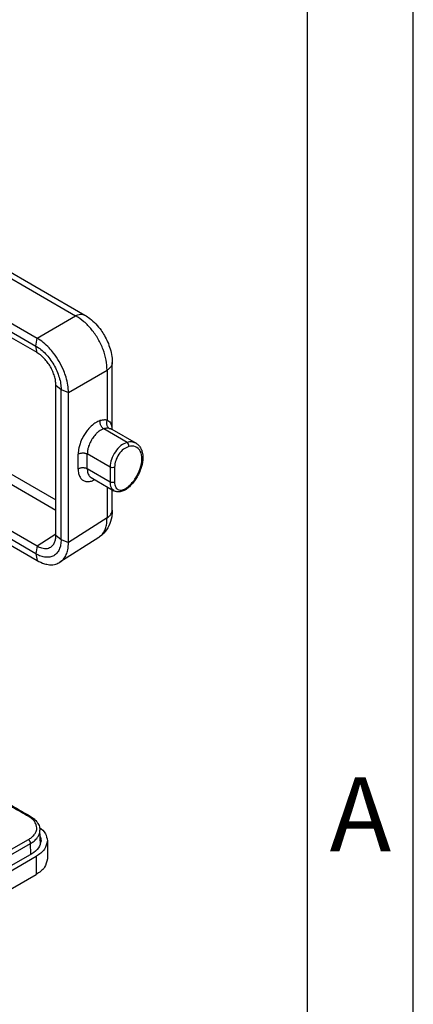
# Model space of a CAD drawing. Units: millimetres. Extents: x 476 to 778, y -246 to -36.
# Drawn here: x 755 to 774, y -114 to -67 of the extents above; entities that cross this region are included whole.
import ezdxf

# ---------------------------------------------------------------- set-up
doc = ezdxf.new("R2010")
doc.units = ezdxf.units.MM
doc.layers.add('1', color=7, linetype='Continuous')
doc.styles.add('CONVERTER_11', font='ARIAL.TTF', dxfattribs={"width": 1.2})

# ---------------------------------------------------------------- blocks, each defined once
blk = doc.blocks.new('_formato_A4', base_point=(783.435, -245.736))
at = {"layer": '1', "color": 7, "linetype": 'Continuous'}
for p, q in [((773.5, -245.736), (773.5, -35.736)), ((768.5, -240.736), (768.5, -61.736))]:
    blk.add_line(p, q, dxfattribs=at)
at = {"layer": '1', "color": 7, "insert": (771, -105.236), "char_height": 3.5, "attachment_point": 5, "line_spacing_factor": 1.320528, "style": 'CONVERTER_11'}
blk.add_mtext('A', dxfattribs=at)
blk = doc.blocks.new('A4_oriz_new', base_point=(476.5, -245.736))
at = {"layer": '1'}
blk.add_blockref('_formato_A4', (783.435, -245.736), dxfattribs=at)

msp = doc.modelspace()

# ---------------------------------------------------------------- linework, layer by layer
at = {"color": 2, "linetype": 'Continuous'}
for p, q in [((735.154, -68.247), (757.54, -81.204)), ((735.588, -68.212), (757.974, -81.168)), ((733.178, -69.617), (755.664, -82.632)), ((755.715, -82.945), (733.232, -69.932)), ((746.488, -76.92), (755.715, -82.26)), ((735.349, -77.608), (756.606, -89.911)), ((735.142, -77.973), (756.606, -90.395)), ((733.232, -79.078), (755.715, -92.091)), ((755.664, -92.467), (733.178, -79.452)), ((755.715, -82.26), (757.54, -81.204)), ((755.664, -82.632), (755.716, -82.261)), ((755.717, -82.946), (755.664, -82.632)), ((757.2, -84.831), (759.024, -83.775)), ((759.024, -83.775), (759.024, -86.138)), ((759.271, -86.579), (759.271, -83.416)), ((756.606, -84.486), (756.852, -84.689)), ((756.606, -91.58), (756.606, -84.487)), ((756.852, -91.784), (756.852, -84.689)), ((756.852, -84.689), (757.2, -84.83)), ((757.2, -91.924), (757.2, -84.831)), ((759.971, -87.189), (758.868, -86.55)), ((759.254, -86.569), (760.393, -87.229)), ((746.49, -87.437), (755.715, -92.777)), ((757.66, -88.451), (757.66, -87.743)), ((758.09, -88.447), (758.09, -87.74)), ((759.165, -88.363), (758.09, -87.74)), ((759.165, -89.07), (758.09, -88.447)), ((759.165, -88.363), (759.165, -89.07)), ((759.378, -88.363), (759.378, -89.07)), ((758.269, -88.854), (759.351, -89.481)), ((759.024, -89.291), (759.024, -90.755)), ((759.271, -90.396), (759.271, -89.435)), ((759.024, -90.755), (757.2, -91.924)), ((755.715, -92.091), (756.606, -91.521)), ((756.606, -91.581), (756.852, -91.784)), ((758.634, -91.686), (756.794, -92.865)), ((755.717, -92.092), (755.664, -92.467)), ((756.852, -91.784), (757.2, -91.925)), ((755.664, -92.467), (755.716, -92.777)), ((755.873, -106.218), (755.852, -105.535)), ((754.073, -106.697), (755.307, -105.983)), ((754.18, -106.879), (755.413, -106.165)), ((755.428, -106.675), (755.413, -106.165)), ((756.205, -106.04), (756.205, -106.896)), ((755.465, -106.654), (748.359, -110.767)), ((748.571, -110.889), (755.677, -106.776)), ((755.677, -106.776), (755.677, -107.633)), ((748.571, -111.746), (755.677, -107.633))]:
    msp.add_line(p, q, dxfattribs=at)
msp.add_arc((759.28, -86.531), 0.0462, 211.1742, 235.6819, dxfattribs=at)
for points, knots in [([(757.54, -81.204), (757.573, -81.187), (757.647, -81.15), (757.763, -81.123), (757.88, -81.126), (757.943, -81.154), (757.974, -81.168)], [0, 0, 0, 0, 0.1098497, 0.2484861, 0.3546286, 0.4541114, 0.4541114, 0.4541114, 0.4541114]), ([(759.024, -83.775), (759.016, -83.615), (759, -83.281), (758.848, -82.783), (758.618, -82.296), (758.311, -81.853), (757.956, -81.472), (757.675, -81.291), (757.54, -81.204)], [0, 0, 0, 0, 0.479196, 1.000963, 1.545893, 2.090993, 2.613249, 3.093172, 3.093172, 3.093172, 3.093172]), ([(757.974, -81.168), (758.054, -81.219), (758.241, -81.338), (758.5, -81.581), (758.725, -81.857), (758.91, -82.147), (759.058, -82.438), (759.181, -82.771), (759.258, -83.1), (759.267, -83.322), (759.271, -83.416)], [0, 0, 0, 0, 0.284552, 0.663741, 1.059106, 1.350442, 1.692311, 2.036729, 2.415447, 2.699914, 2.699914, 2.699914, 2.699914]), ([(757.2, -84.83), (757.193, -84.713), (757.181, -84.469), (757.097, -84.125), (756.965, -83.751), (756.774, -83.364), (756.534, -83.005), (756.276, -82.703), (756.02, -82.458), (755.815, -82.325), (755.716, -82.261)], [0, 0, 0, 0, 0.35118, 0.730089, 1.057232, 1.539468, 2.021799, 2.349176, 2.728742, 3.080683, 3.080683, 3.080683, 3.080683]), ([(755.664, -82.632), (755.743, -82.683), (755.907, -82.79), (756.127, -82.999), (756.331, -83.243), (756.509, -83.516), (756.656, -83.807), (756.765, -84.105), (756.837, -84.4), (756.847, -84.595), (756.852, -84.689)], [0, 0, 0, 0, 0.281823, 0.585863, 0.905837, 1.234069, 1.562221, 1.881963, 2.185636, 2.466993, 2.466993, 2.466993, 2.466993]), ([(756.606, -84.486), (756.602, -84.416), (756.595, -84.27), (756.541, -84.049), (756.46, -83.826), (756.349, -83.608), (756.216, -83.403), (756.071, -83.231), (755.909, -83.072), (755.786, -82.992), (755.717, -82.946)], [0, 0, 0, 0, 0.210589, 0.43775, 0.677223, 0.922959, 1.16873, 1.408359, 1.597128, 1.846942, 1.846942, 1.846942, 1.846942]), ([(759.271, -83.416), (759.267, -83.456), (759.259, -83.524), (759.205, -83.619), (759.129, -83.704), (759.06, -83.751), (759.024, -83.775)], [0, 0, 0, 0, 0.1168553, 0.205681, 0.3230856, 0.4538455, 0.4538455, 0.4538455, 0.4538455]), ([(758.706, -86.162), (758.629, -86.192), (758.493, -86.245), (758.294, -86.396), (758.129, -86.566), (757.982, -86.765), (757.853, -86.983), (757.754, -87.215), (757.678, -87.481), (757.667, -87.646), (757.66, -87.743)], [0, 0, 0, 0, 0.249227, 0.43433, 0.743562, 0.957226, 1.174278, 1.504123, 1.710316, 2.000428, 2.000428, 2.000428, 2.000428]), ([(758.868, -86.55), (758.854, -86.541), (758.826, -86.524), (758.79, -86.486), (758.756, -86.44), (758.729, -86.387), (758.71, -86.329), (758.7, -86.27), (758.698, -86.214), (758.704, -86.179), (758.706, -86.162)], [0, 0, 0, 0, 0.0466701, 0.0990094, 0.1562524, 0.2167328, 0.2781753, 0.3381173, 0.3944086, 0.4456238, 0.4456238, 0.4456238, 0.4456238]), ([(759.024, -86.138), (758.997, -86.134), (758.947, -86.128), (758.868, -86.131), (758.788, -86.141), (758.734, -86.155), (758.706, -86.162)], [0, 0, 0, 0, 0.080575, 0.1537552, 0.2354563, 0.3210051, 0.3210051, 0.3210051, 0.3210051]), ([(759.024, -86.138), (759.018, -86.155), (759.005, -86.19), (758.997, -86.247), (758.996, -86.306), (759.006, -86.364), (759.025, -86.418), (759.053, -86.465), (759.086, -86.503), (759.113, -86.521), (759.126, -86.529)], [0, 0, 0, 0, 0.0540645, 0.1116474, 0.1712048, 0.2308141, 0.2885665, 0.3429626, 0.3931221, 0.43886, 0.43886, 0.43886, 0.43886]), ([(759.024, -86.138), (759.031, -86.141), (759.045, -86.147), (759.09, -86.171), (759.153, -86.22), (759.21, -86.312), (759.237, -86.404), (759.252, -86.493), (759.257, -86.544), (759.259, -86.572)], [0, 0, 0, 0, 0.0217995, 0.0474983, 0.1523882, 0.2551286, 0.3678683, 0.4388196, 0.5235192, 0.5235192, 0.5235192, 0.5235192]), ([(758.868, -86.55), (758.82, -86.568), (758.719, -86.607), (758.591, -86.703), (758.456, -86.833), (758.343, -86.981), (758.233, -87.169), (758.16, -87.343), (758.103, -87.543), (758.095, -87.667), (758.09, -87.74)], [0, 0, 0, 0, 0.151902, 0.324381, 0.472344, 0.716051, 0.878824, 1.126343, 1.281114, 1.498779, 1.498779, 1.498779, 1.498779]), ([(759.126, -86.529), (759.107, -86.527), (759.066, -86.522), (759, -86.524), (758.932, -86.533), (758.889, -86.544), (758.868, -86.55)], [0, 0, 0, 0, 0.0571353, 0.1250365, 0.1960983, 0.2611708, 0.2611708, 0.2611708, 0.2611708]), ([(759.126, -86.529), (759.139, -86.532), (759.163, -86.536), (759.198, -86.545), (759.228, -86.556), (759.246, -86.565), (759.254, -86.569)], [0, 0, 0, 0, 0.0391808, 0.0750003, 0.1063629, 0.1351455, 0.1351455, 0.1351455, 0.1351455]), ([(759.971, -87.189), (759.87, -87.234), (759.648, -87.333), (759.402, -87.631), (759.212, -87.979), (759.18, -88.239), (759.165, -88.363)], [0, 0, 0, 0, 0.328653, 0.721496, 1.130726, 1.500962, 1.500962, 1.500962, 1.500962]), ([(760.049, -87.384), (759.965, -87.422), (759.78, -87.505), (759.575, -87.753), (759.416, -88.043), (759.39, -88.26), (759.378, -88.363)], [0, 0, 0, 0, 0.273878, 0.601246, 0.942272, 1.250801, 1.250801, 1.250801, 1.250801]), ([(760.393, -87.229), (760.329, -87.202), (760.193, -87.146), (760.048, -87.174), (759.971, -87.189)], [0, 0, 0, 0, 0.2041185, 0.4319396, 0.4319396, 0.4319396, 0.4319396]), ([(760.049, -87.384), (760.051, -87.345), (760.054, -87.268), (759.998, -87.214), (759.971, -87.189)], [0, 0, 0, 0, 0.1134518, 0.2197295, 0.2197295, 0.2197295, 0.2197295]), ([(760.393, -87.229), (760.439, -87.261), (760.535, -87.329), (760.632, -87.48), (760.704, -87.682), (760.723, -87.911), (760.694, -88.201), (760.612, -88.488), (760.487, -88.755), (760.347, -88.982), (760.206, -89.165), (760.09, -89.276), (760.043, -89.321)], [0, 0, 0, 0, 0.168827, 0.34989, 0.525417, 0.809853, 1.028257, 1.397885, 1.698944, 1.910906, 2.195846, 2.390547, 2.390547, 2.390547, 2.390547]), ([(760.049, -89.271), (760.164, -89.148), (760.396, -88.9), (760.607, -88.445), (760.694, -88), (760.641, -87.611), (760.38, -87.344), (760.162, -87.371), (760.049, -87.384)], [0, 0, 0, 0, 0.501323, 1.014385, 1.4777, 1.851748, 2.154669, 2.477493, 2.477493, 2.477493, 2.477493]), ([(757.66, -87.743), (757.674, -87.736), (757.703, -87.72), (757.754, -87.703), (757.812, -87.692), (757.874, -87.688), (757.935, -87.691), (757.993, -87.701), (758.045, -87.717), (758.075, -87.733), (758.09, -87.74)], [0, 0, 0, 0, 0.046903, 0.1007294, 0.1601746, 0.222813, 0.2855663, 0.3453358, 0.3996428, 0.4471087, 0.4471087, 0.4471087, 0.4471087]), ([(758.09, -88.447), (758.075, -88.44), (758.045, -88.425), (757.993, -88.409), (757.935, -88.399), (757.874, -88.395), (757.812, -88.399), (757.754, -88.411), (757.703, -88.427), (757.674, -88.443), (757.66, -88.451)], [0, 0, 0, 0, 0.0474659, 0.101773, 0.1615425, 0.2242958, 0.2869341, 0.3463793, 0.4002058, 0.4471087, 0.4471087, 0.4471087, 0.4471087]), ([(757.66, -88.451), (757.663, -88.521), (757.67, -88.653), (757.734, -88.831), (757.84, -88.965), (757.986, -89.042), (758.157, -89.055), (758.291, -89.02), (758.385, -88.98), (758.421, -88.962), (758.439, -88.953)], [0, 0, 0, 0, 0.211087, 0.395048, 0.557498, 0.712077, 0.875983, 1.061884, 1.120754, 1.181765, 1.181765, 1.181765, 1.181765]), ([(758.09, -88.447), (758.092, -88.501), (758.096, -88.587), (758.132, -88.697), (758.182, -88.788), (758.237, -88.83), (758.269, -88.854)], [0, 0, 0, 0, 0.1590401, 0.2570824, 0.3466477, 0.4638056, 0.4638056, 0.4638056, 0.4638056]), ([(759.165, -89.07), (759.17, -89.159), (759.18, -89.322), (759.298, -89.431), (759.351, -89.481)], [0, 0, 0, 0, 0.2568957, 0.4664593, 0.4664593, 0.4664593, 0.4664593]), ([(760.043, -89.321), (760.014, -89.346), (759.948, -89.401), (759.846, -89.464), (759.742, -89.508), (759.649, -89.531), (759.564, -89.538), (759.486, -89.531), (759.416, -89.514), (759.372, -89.492), (759.351, -89.481)], [0, 0, 0, 0, 0.1154408, 0.2575612, 0.3585113, 0.4536566, 0.5430844, 0.6132124, 0.6870047, 0.7589989, 0.7589989, 0.7589989, 0.7589989]), ([(759.378, -89.07), (759.384, -89.155), (759.396, -89.307), (759.586, -89.468), (759.84, -89.434), (759.974, -89.329), (760.049, -89.271)], [0, 0, 0, 0, 0.2459586, 0.4449357, 0.666222, 0.9512207, 0.9512207, 0.9512207, 0.9512207]), ([(760.049, -89.271), (760.052, -89.281), (760.057, -89.299), (760.047, -89.314), (760.043, -89.321)], [0, 0, 0, 0, 0.0305657, 0.05244151, 0.05244151, 0.05244151, 0.05244151]), ([(759.271, -90.396), (759.266, -90.502), (759.255, -90.757), (759.131, -91.14), (758.921, -91.463), (758.741, -91.606), (758.673, -91.66)], [0, 0, 0, 0, 0.317125, 0.763184, 1.190788, 1.45061, 1.45061, 1.45061, 1.45061]), ([(758.673, -91.66), (758.733, -91.605), (758.84, -91.507), (758.941, -91.31), (759.016, -91.066), (759.021, -90.873), (759.024, -90.755)], [0, 0, 0, 0, 0.243648, 0.431111, 0.654012, 1.006729, 1.006729, 1.006729, 1.006729]), ([(759.024, -90.755), (759.055, -90.734), (759.124, -90.688), (759.205, -90.601), (759.261, -90.498), (759.268, -90.429), (759.271, -90.396)], [0, 0, 0, 0, 0.109677, 0.2481124, 0.3542792, 0.4538787, 0.4538787, 0.4538787, 0.4538787]), ([(756.363, -92.144), (756.393, -92.121), (756.47, -92.062), (756.548, -91.928), (756.598, -91.76), (756.603, -91.643), (756.606, -91.581)], [0, 0, 0, 0, 0.1147182, 0.2882942, 0.4537844, 0.6380292, 0.6380292, 0.6380292, 0.6380292]), ([(758.673, -91.66), (758.666, -91.665), (758.654, -91.673), (758.641, -91.682), (758.634, -91.686)], [0, 0, 0, 0, 0.02305819, 0.04632527, 0.04632527, 0.04632527, 0.04632527]), ([(756.852, -91.784), (756.848, -91.87), (756.841, -92.031), (756.773, -92.253), (756.663, -92.433), (756.51, -92.562), (756.321, -92.629), (756.11, -92.634), (755.884, -92.581), (755.74, -92.506), (755.664, -92.467)], [0, 0, 0, 0, 0.255045, 0.483129, 0.688245, 0.879859, 1.071609, 1.277088, 1.505659, 1.761218, 1.761218, 1.761218, 1.761218]), ([(755.717, -92.092), (755.786, -92.127), (755.898, -92.184), (756.082, -92.219), (756.236, -92.211), (756.327, -92.163), (756.363, -92.144)], [0, 0, 0, 0, 0.2319628, 0.3733711, 0.5591881, 0.6794218, 0.6794218, 0.6794218, 0.6794218]), ([(756.794, -92.865), (756.855, -92.817), (756.982, -92.717), (757.099, -92.506), (757.184, -92.241), (757.194, -92.045), (757.2, -91.925)], [0, 0, 0, 0, 0.232009, 0.481187, 0.707456, 1.064956, 1.064956, 1.064956, 1.064956]), ([(755.716, -92.777), (755.832, -92.836), (756.018, -92.931), (756.325, -92.99), (756.582, -92.976), (756.734, -92.897), (756.794, -92.865)], [0, 0, 0, 0, 0.387134, 0.622953, 0.932984, 1.133477, 1.133477, 1.133477, 1.133477]), ([(753.817, -104.016), (753.941, -104.088), (754.19, -104.232), (754.562, -104.447), (754.935, -104.663), (755.183, -104.807), (755.307, -104.879)], [0, 0, 0, 0, 0.430326, 0.860652, 1.291004, 1.721356, 1.721356, 1.721356, 1.721356]), ([(753.907, -104.017), (754.03, -104.089), (754.276, -104.231), (754.645, -104.444), (755.013, -104.658), (755.259, -104.8), (755.382, -104.871)], [0, 0, 0, 0, 0.426034, 0.852068, 1.278102, 1.704136, 1.704136, 1.704136, 1.704136]), ([(755.307, -104.879), (755.31, -104.877), (755.316, -104.873), (755.326, -104.869), (755.336, -104.866), (755.346, -104.864), (755.356, -104.864), (755.365, -104.865), (755.374, -104.867), (755.379, -104.87), (755.382, -104.871)], [0, 0, 0, 0, 0.01081298, 0.02144483, 0.03181434, 0.04186233, 0.0515642, 0.06094007, 0.07005906, 0.07903426, 0.07903426, 0.07903426, 0.07903426]), ([(755.307, -105.983), (755.355, -105.953), (755.44, -105.899), (755.536, -105.811), (755.613, -105.717), (755.669, -105.617), (755.698, -105.513), (755.706, -105.406), (755.688, -105.296), (755.644, -105.198), (755.578, -105.098), (755.474, -104.986), (755.365, -104.916), (755.307, -104.879)], [0, 0, 0, 0, 0.170895, 0.300101, 0.389775, 0.534421, 0.641181, 0.710306, 0.854746, 0.968483, 1.030729, 1.21468, 1.420202, 1.420202, 1.420202, 1.420202]), ([(755.382, -104.871), (755.449, -104.914), (755.576, -104.996), (755.734, -105.167), (755.832, -105.351), (755.847, -105.483), (755.852, -105.535)], [0, 0, 0, 0, 0.2382355, 0.4512474, 0.6926513, 0.8476428, 0.8476428, 0.8476428, 0.8476428]), ([(755.413, -106.165), (755.468, -106.13), (755.592, -106.051), (755.731, -105.906), (755.834, -105.727), (755.846, -105.605), (755.852, -105.535)], [0, 0, 0, 0, 0.1934717, 0.441517, 0.59617, 0.8034534, 0.8034534, 0.8034534, 0.8034534]), ([(755.834, -105.407), (755.941, -105.498), (756.138, -105.667), (756.184, -105.922), (756.205, -106.04)], [0, 0, 0, 0, 0.4052398, 0.7535499, 0.7535499, 0.7535499, 0.7535499]), ([(755.413, -106.165), (755.413, -106.157), (755.412, -106.141), (755.405, -106.115), (755.395, -106.088), (755.382, -106.061), (755.365, -106.036), (755.347, -106.014), (755.327, -105.997), (755.313, -105.988), (755.307, -105.983)], [0, 0, 0, 0, 0.0233042, 0.049807, 0.0788465, 0.1092761, 0.1396771, 0.1686358, 0.1950181, 0.2181796, 0.2181796, 0.2181796, 0.2181796]), ([(755.905, -106.04), (755.878, -106.158), (755.818, -106.421), (755.591, -106.571), (755.465, -106.654)], [0, 0, 0, 0, 0.3513048, 0.781484, 0.781484, 0.781484, 0.781484]), ([(756.205, -106.04), (756.173, -106.182), (756.101, -106.498), (755.828, -106.677), (755.677, -106.776)], [0, 0, 0, 0, 0.4215658, 0.9377808, 0.9377808, 0.9377808, 0.9377808]), ([(755.861, -105.832), (755.874, -105.866), (755.899, -105.933), (755.903, -106.004), (755.905, -106.04)], [0, 0, 0, 0, 0.1077188, 0.2133541, 0.2133541, 0.2133541, 0.2133541]), ([(756.205, -106.896), (756.173, -107.038), (756.101, -107.354), (755.828, -107.534), (755.677, -107.633)], [0, 0, 0, 0, 0.4215658, 0.9377808, 0.9377808, 0.9377808, 0.9377808])]:
    msp.add_open_spline(points, degree=3, knots=knots, dxfattribs=at)
for points in [[(755.716, -82.261), (755.716, -82.261), (755.716, -82.26), (755.715, -82.26), (755.715, -82.26)], [(755.717, -82.946), (755.717, -82.945), (755.716, -82.945), (755.716, -82.945), (755.715, -82.945)], [(756.606, -84.487), (756.606, -84.487), (756.606, -84.487), (756.606, -84.486), (756.606, -84.486)], [(757.2, -84.831), (757.2, -84.831), (757.2, -84.831), (757.2, -84.83), (757.2, -84.83)], [(759.378, -88.363), (759.342, -88.375), (759.271, -88.401), (759.201, -88.375), (759.165, -88.363)], [(759.378, -89.07), (759.342, -89.083), (759.271, -89.108), (759.201, -89.083), (759.165, -89.07)], [(756.606, -91.581), (756.606, -91.581), (756.606, -91.58), (756.606, -91.58), (756.606, -91.58)], [(755.715, -92.091), (755.716, -92.092), (755.716, -92.092), (755.717, -92.092), (755.717, -92.092)], [(757.2, -91.925), (757.2, -91.925), (757.2, -91.925), (757.2, -91.924), (757.2, -91.924)], [(755.715, -92.777), (755.715, -92.777), (755.716, -92.777), (755.716, -92.777), (755.716, -92.777)]]:
    msp.add_open_spline(points, degree=3, dxfattribs=at)

# ---------------------------------------------------------------- block references
msp.add_blockref('A4_oriz_new', (476.5, -245.736))

doc.saveas('drawing.dxf')
